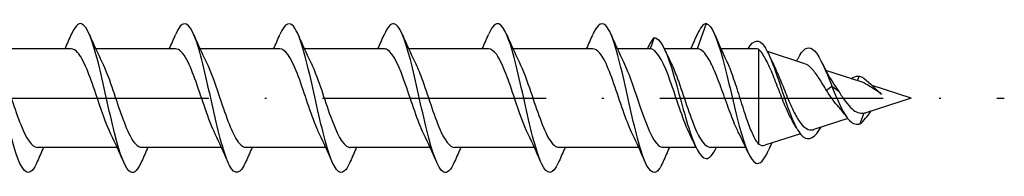
# Model space of a CAD drawing. Units: millimetres. Extents: x 2690 to 3514, y 1859 to 2337.
# Drawn here: x 3291 to 3344, y 2175 to 2183 of the extents above; entities that cross this region are included whole.
import ezdxf

# ---------------------------------------------------------------- set-up
doc = ezdxf.new("R2010")
doc.units = ezdxf.units.MM
doc.linetypes.add('ACAD_ISO10W100', pattern=[18, 12, -3, 0, -3])
doc.layers.add('Axis', color=4, linetype='ACAD_ISO10W100')
doc.layers.add('Part', color=7, linetype='Continuous', lineweight=25)

# ---------------------------------------------------------------- blocks, each defined once
blk = doc.blocks.new('ESCRT2R 8.0X280')
at = {"layer": 'Axis'}
blk.add_line((-5, 0), (285, 0), dxfattribs=at)
at = {"layer": 'Part'}
for p, q in [((269, 4), (268.509, 2.65)), ((266.2, 3.25), (265.982, 2.65)), ((234.909, 2.65), (230.624, 2.65)), ((240.509, 2.65), (236.224, 2.65)), ((246.109, 2.65), (241.824, 2.65)), ((251.709, 2.65), (247.424, 2.65)), ((257.309, 2.65), (253.024, 2.65)), ((262.909, 2.65), (258.624, 2.65)), ((265.982, 2.65), (264.224, 2.65)), ((268.509, 2.65), (266.75, 2.65)), ((271.65, 2.65), (269.788, 2.65)), ((271.8, 2.62), (271.8, -2.467)), ((274.293, 1.844), (272.282, 2.494)), ((277.316, 0.867), (275.424, 1.479)), ((277.2, 1.182), (277.108, 0.935)), ((275.75, 0.629), (275.458, 0.406)), ((276.12, 0.347), (275.75, 0.629)), ((280, 0), (277.909, 0.676)), ((280, 0), (277.571, -0.785)), ((277.463, -0.808), (277.25, -1.384)), ((276.593, -1.101), (274.771, -1.69)), ((274.053, -1.922), (272.153, -2.536)), ((237.376, -2.65), (233.091, -2.65)), ((242.976, -2.65), (238.691, -2.65)), ((248.576, -2.65), (244.291, -2.65)), ((254.176, -2.65), (249.891, -2.65)), ((259.776, -2.65), (255.491, -2.65)), ((265.376, -2.65), (261.091, -2.65)), ((268.45, -2.65), (266.691, -2.65)), ((271.119, -2.65), (269.218, -2.65))]:
    blk.add_line(p, q, dxfattribs=at)
for points, knots in [([(233.09, -3.406), (232.999, -3.619), (232.909, -3.781), (232.819, -3.88), (232.525, -4.201), (232.231, -3.837), (231.937, -2.943), (231.643, -2.048), (231.348, -0.652), (231.054, 0.651), (230.76, 1.954), (230.466, 3.122), (230.172, 3.657), (229.885, 4.179), (229.598, 4.082), (229.31, 3.411)], [40.291374, 40.291374, 40.291374, 40.291374, 40.594759, 40.594759, 40.594759, 41.584875, 41.584875, 41.584875, 42.574991, 42.574991, 42.574991, 43.565107, 43.565107, 43.565107, 44.531628, 44.531628, 44.531628, 44.531628]), ([(238.69, -3.404), (238.498, -3.849), (238.306, -4.064), (238.114, -3.981), (237.82, -3.854), (237.526, -3.03), (237.231, -1.862), (236.937, -0.693), (236.643, 0.784), (236.349, 1.939), (236.055, 3.093), (235.761, 3.89), (235.467, 3.989), (235.281, 4.051), (235.096, 3.834), (234.91, 3.404)], [34.008189, 34.008189, 34.008189, 34.008189, 34.654062, 34.654062, 34.654062, 35.644178, 35.644178, 35.644178, 36.634294, 36.634294, 36.634294, 37.62441, 37.62441, 37.62441, 38.248442, 38.248442, 38.248442, 38.248442]), ([(244.29, -3.411), (243.996, -4.099), (243.702, -4.181), (243.409, -3.621), (243.115, -3.06), (242.82, -1.872), (242.526, -0.565), (242.232, 0.742), (241.938, 2.128), (241.644, 3.001), (241.35, 3.874), (241.055, 4.207), (240.761, 3.857), (240.678, 3.758), (240.594, 3.604), (240.51, 3.407)], [27.725003, 27.725003, 27.725003, 27.725003, 28.713366, 28.713366, 28.713366, 29.703482, 29.703482, 29.703482, 30.693598, 30.693598, 30.693598, 31.683714, 31.683714, 31.683714, 31.965257, 31.965257, 31.965257, 31.965257]), ([(249.89, -3.405), (249.788, -3.644), (249.687, -3.819), (249.586, -3.913), (249.292, -4.187), (248.998, -3.769), (248.703, -2.839), (248.409, -1.91), (248.115, -0.496), (247.821, 0.798), (247.527, 2.092), (247.233, 3.225), (246.939, 3.715), (246.662, 4.174), (246.386, 4.053), (246.11, 3.411)], [21.441818, 21.441818, 21.441818, 21.441818, 21.782553, 21.782553, 21.782553, 22.772669, 22.772669, 22.772669, 23.762786, 23.762786, 23.762786, 24.752902, 24.752902, 24.752902, 25.682072, 25.682072, 25.682072, 25.682072]), ([(255.49, -3.405), (255.287, -3.875), (255.084, -4.086), (254.881, -3.964), (254.587, -3.788), (254.292, -2.919), (253.998, -1.728), (253.704, -0.538), (253.41, 0.938), (253.116, 2.068), (252.822, 3.198), (252.527, 3.948), (252.233, 3.997), (252.059, 4.026), (251.885, 3.809), (251.71, 3.403)], [15.158633, 15.158633, 15.158633, 15.158633, 15.841857, 15.841857, 15.841857, 16.831973, 16.831973, 16.831973, 17.822089, 17.822089, 17.822089, 18.812205, 18.812205, 18.812205, 19.398886, 19.398886, 19.398886, 19.398886]), ([(261.09, -3.411), (261.079, -3.436), (261.068, -3.46), (261.058, -3.484), (260.764, -4.132), (260.47, -4.16), (260.175, -3.555), (259.881, -2.949), (259.587, -1.729), (259.293, -0.416), (258.999, 0.897), (258.705, 2.263), (258.41, 3.098), (258.116, 3.933), (257.822, 4.212), (257.528, 3.815), (257.455, 3.717), (257.383, 3.579), (257.31, 3.408)], [8.875447, 8.875447, 8.875447, 8.875447, 8.911045, 8.911045, 8.911045, 9.901161, 9.901161, 9.901161, 10.891277, 10.891277, 10.891277, 11.881393, 11.881393, 11.881393, 12.871509, 12.871509, 12.871509, 13.115701, 13.115701, 13.115701, 13.115701]), ([(266.69, -3.404), (266.577, -3.669), (266.465, -3.856), (266.353, -3.941), (266.058, -4.166), (265.764, -3.696), (265.47, -2.732), (265.176, -1.768), (264.882, -0.339), (264.588, 0.944), (264.294, 2.227), (263.999, 3.324), (263.705, 3.768), (263.44, 4.167), (263.175, 4.025), (262.91, 3.41)], [2.592262, 2.592262, 2.592262, 2.592262, 2.970348, 2.970348, 2.970348, 3.960464, 3.960464, 3.960464, 4.95058, 4.95058, 4.95058, 5.940696, 5.940696, 5.940696, 6.832516, 6.832516, 6.832516, 6.832516]), ([(269, 4), (269.296, 3.948), (269.591, 3.191), (269.887, 2.094), (270.182, 0.996), (270.478, -0.404), (270.773, -1.5), (271.069, -2.595), (271.364, -3.356), (271.66, -3.487), (271.882, -3.587), (272.105, -3.331), (272.327, -2.83)], [0, 0, 0, 0, 0.994803, 0.994803, 0.994803, 1.989607, 1.989607, 1.989607, 2.98441, 2.98441, 2.98441, 3.732834, 3.732834, 3.732834, 3.732834]), ([(266.2, 3.25), (266.51, 3.25), (266.82, 2.613), (267.129, 1.637), (267.439, 0.661), (267.749, -0.617), (268.059, -1.601), (268.369, -2.584), (268.679, -3.235), (268.988, -3.25), (269.176, -3.259), (269.363, -3.035), (269.55, -2.642)], [0, 0, 0, 0, 1.04287, 1.04287, 1.04287, 2.08574, 2.08574, 2.08574, 3.128611, 3.128611, 3.128611, 3.758996, 3.758996, 3.758996, 3.758996]), ([(271.257, 2.649), (271.545, 3.168), (271.833, 3.192), (272.121, 2.77), (272.428, 2.32), (272.735, 1.394), (273.042, 0.472), (273.349, -0.45), (273.656, -1.332), (273.962, -1.796), (274.042, -1.916), (274.121, -2.01), (274.2, -2.076)], [0.063631, 0.063631, 0.063631, 0.063631, 1.033162, 1.033162, 1.033162, 2.066323, 2.066323, 2.066323, 3.099485, 3.099485, 3.099485, 3.365992, 3.365992, 3.365992, 3.365992]), ([(237.044, -1.945), (236.773, -1.394), (236.501, -0.57), (236.23, 0.233), (235.904, 1.198), (235.578, 2.091), (235.252, 2.456), (235.138, 2.584), (235.023, 2.644), (234.909, 2.642)], [35.303465, 35.303465, 35.303465, 35.303465, 36.216258, 36.216258, 36.216258, 37.31372, 37.31372, 37.31372, 37.699112, 37.699112, 37.699112, 37.699112]), ([(248.244, -1.941), (248.152, -1.757), (248.06, -1.544), (247.968, -1.306), (247.642, -0.462), (247.316, 0.647), (246.99, 1.457), (246.696, 2.187), (246.402, 2.643), (246.109, 2.649)], [22.737094, 22.737094, 22.737094, 22.737094, 23.04671, 23.04671, 23.04671, 24.144172, 24.144172, 24.144172, 25.132741, 25.132741, 25.132741, 25.132741]), ([(253.844, -1.946), (253.841, -1.941), (253.839, -1.937), (253.837, -1.932), (253.511, -1.268), (253.185, -0.198), (252.859, 0.734), (252.532, 1.665), (252.206, 2.415), (251.88, 2.601), (251.823, 2.634), (251.766, 2.648), (251.709, 2.647)], [16.453909, 16.453909, 16.453909, 16.453909, 16.461935, 16.461935, 16.461935, 17.559398, 17.559398, 17.559398, 18.65686, 18.65686, 18.65686, 18.849556, 18.849556, 18.849556, 18.849556]), ([(265.044, -1.939), (264.895, -1.639), (264.745, -1.261), (264.596, -0.84), (264.27, 0.079), (263.944, 1.161), (263.618, 1.854), (263.382, 2.356), (263.145, 2.637), (262.909, 2.644)], [3.887538, 3.887538, 3.887538, 3.887538, 4.389849, 4.389849, 4.389849, 5.487312, 5.487312, 5.487312, 6.283185, 6.283185, 6.283185, 6.283185]), ([(268.117, -1.946), (268.094, -1.899), (268.07, -1.851), (268.047, -1.8), (267.721, -1.089), (267.395, 0), (267.069, 0.91), (266.743, 1.821), (266.417, 2.511), (266.091, 2.63), (266.055, 2.643), (266.018, 2.65), (265.982, 2.65)], [-2.395647, -2.395647, -2.395647, -2.395647, -2.3176, -2.3176, -2.3176, -1.220137, -1.220137, -1.220137, -0.122675, -0.122675, -0.122675, 0, 0, 0, 0]), ([(270.751, -1.889), (270.709, -1.806), (270.666, -1.716), (270.492, -1.332), (270.362, -0.998), (270.1, -0.287), (269.97, 0.083), (269.707, 0.806), (269.577, 1.151), (269.315, 1.764), (269.185, 2.025), (268.963, 2.362), (268.872, 2.469), (268.69, 2.613), (268.6, 2.65), (268.509, 2.65)], [0.3123211, 0.3123211, 0.3123211, 0.3123211, 0.3504861, 0.3504861, 0.4673147, 0.4673147, 0.5841434, 0.5841434, 0.7009721, 0.7009721, 0.8178008, 0.8178008, 0.8988492, 0.8988492, 0.9798977, 0.9798977, 0.9798977, 0.9798977]), ([(273.925, 2.131), (274.184, 2.641), (274.443, 2.816), (274.702, 2.634), (275.007, 2.42), (275.311, 1.735), (275.616, 0.969), (275.661, 0.856), (275.705, 0.742), (275.75, 0.629)], [1.178311, 1.178311, 1.178311, 1.178311, 2.050226, 2.050226, 2.050226, 3.07534, 3.07534, 3.07534, 3.225742, 3.225742, 3.225742, 3.225742]), ([(242.644, -1.94), (242.462, -1.572), (242.281, -1.089), (242.099, -0.562), (241.773, 0.386), (241.447, 1.434), (241.121, 2.049), (240.917, 2.434), (240.713, 2.638), (240.509, 2.641)], [29.02028, 29.02028, 29.02028, 29.02028, 29.631484, 29.631484, 29.631484, 30.728946, 30.728946, 30.728946, 31.415927, 31.415927, 31.415927, 31.415927]), ([(259.444, -1.943), (259.205, -1.457), (258.966, -0.765), (258.727, -0.056), (258.401, 0.914), (258.075, 1.873), (257.749, 2.333), (257.602, 2.54), (257.455, 2.642), (257.309, 2.64)], [10.170724, 10.170724, 10.170724, 10.170724, 10.974624, 10.974624, 10.974624, 12.072086, 12.072086, 12.072086, 12.566371, 12.566371, 12.566371, 12.566371]), ([(273.637, -1.237), (273.528, -1.059), (273.423, -0.847), (273.193, -0.333), (273.072, -0.027), (272.827, 0.606), (272.706, 0.926), (272.462, 1.531), (272.342, 1.807), (272.152, 2.173), (272.081, 2.292), (271.94, 2.489), (271.87, 2.567), (271.8, 2.62)], [0.1049509, 0.1049509, 0.1049509, 0.1049509, 0.1875741, 0.1875741, 0.2870747, 0.2870747, 0.3904429, 0.3904429, 0.4977134, 0.4977134, 0.5620225, 0.5620225, 0.627833, 0.627833, 0.627833, 0.627833]), ([(230.956, 1.941), (231.044, 1.766), (231.132, 1.563), (231.22, 1.337), (231.546, 0.501), (231.872, -0.61), (232.198, -1.427), (232.496, -2.173), (232.794, -2.643), (233.091, -2.649)], [-43.236351, -43.236351, -43.236351, -43.236351, -42.940518, -42.940518, -42.940518, -41.843056, -41.843056, -41.843056, -40.840704, -40.840704, -40.840704, -40.840704]), ([(236.556, 1.939), (236.734, 1.581), (236.911, 1.112), (237.089, 0.598), (237.415, -0.347), (237.741, -1.4), (238.067, -2.026), (238.275, -2.425), (238.483, -2.638), (238.691, -2.642)], [-36.953166, -36.953166, -36.953166, -36.953166, -36.355744, -36.355744, -36.355744, -35.258281, -35.258281, -35.258281, -34.557519, -34.557519, -34.557519, -34.557519]), ([(242.156, 1.945), (242.423, 1.402), (242.69, 0.596), (242.957, -0.196), (243.284, -1.163), (243.61, -2.065), (243.936, -2.442), (244.054, -2.579), (244.173, -2.644), (244.291, -2.642)], [-30.669981, -30.669981, -30.669981, -30.669981, -29.77097, -29.77097, -29.77097, -28.673507, -28.673507, -28.673507, -28.274334, -28.274334, -28.274334, -28.274334]), ([(247.756, 1.945), (247.787, 1.884), (247.817, 1.819), (247.848, 1.751), (248.174, 1.023), (248.5, -0.071), (248.826, -0.972), (249.152, -1.874), (249.478, -2.543), (249.804, -2.637), (249.833, -2.646), (249.862, -2.65), (249.891, -2.649)], [-24.386796, -24.386796, -24.386796, -24.386796, -24.283658, -24.283658, -24.283658, -23.186195, -23.186195, -23.186195, -22.088733, -22.088733, -22.088733, -21.991149, -21.991149, -21.991149, -21.991149]), ([(253.356, 1.939), (253.476, 1.699), (253.597, 1.407), (253.717, 1.081), (254.043, 0.196), (254.369, -0.905), (254.695, -1.661), (254.96, -2.276), (255.226, -2.639), (255.491, -2.647)], [-18.10361, -18.10361, -18.10361, -18.10361, -17.698884, -17.698884, -17.698884, -16.601421, -16.601421, -16.601421, -15.707963, -15.707963, -15.707963, -15.707963]), ([(258.956, 1.941), (259.166, 1.515), (259.376, 0.933), (259.586, 0.313), (259.912, -0.649), (260.238, -1.658), (260.564, -2.199), (260.74, -2.491), (260.916, -2.639), (261.091, -2.64)], [-11.820425, -11.820425, -11.820425, -11.820425, -11.114109, -11.114109, -11.114109, -10.016647, -10.016647, -10.016647, -9.424778, -9.424778, -9.424778, -9.424778]), ([(264.556, 1.946), (264.856, 1.339), (265.155, 0.393), (265.455, -0.482), (265.781, -1.436), (266.107, -2.262), (266.433, -2.539), (266.519, -2.613), (266.605, -2.647), (266.691, -2.644)], [-5.53724, -5.53724, -5.53724, -5.53724, -4.529335, -4.529335, -4.529335, -3.431873, -3.431873, -3.431873, -3.141593, -3.141593, -3.141593, -3.141593]), ([(267.083, 1.94), (267.188, 1.732), (267.292, 1.484), (267.397, 1.208), (267.723, 0.345), (268.049, -0.762), (268.375, -1.549), (268.656, -2.227), (268.937, -2.641), (269.218, -2.648)], [0.745946, 0.745946, 0.745946, 0.745946, 1.097462, 1.097462, 1.097462, 2.194925, 2.194925, 2.194925, 3.141593, 3.141593, 3.141593, 3.141593]), ([(270.086, 2.004), (270.115, 1.945), (270.144, 1.881), (270.286, 1.551), (270.399, 1.239), (270.627, 0.558), (270.74, 0.196), (270.967, -0.526), (271.08, -0.879), (271.295, -1.488), (271.396, -1.746), (271.598, -2.179), (271.699, -2.35), (271.8, -2.467)], [0.1988028, 0.1988028, 0.1988028, 0.1988028, 0.2276222, 0.2276222, 0.3414333, 0.3414333, 0.4552444, 0.4552444, 0.5690555, 0.5690555, 0.6702727, 0.6702727, 0.7714898, 0.7714898, 0.7714898, 0.7714898]), ([(272.63, 1.762), (272.716, 1.586), (272.803, 1.39), (273.013, 0.893), (273.134, 0.587), (273.38, -0.019), (273.502, -0.311), (273.75, -0.836), (273.873, -1.065), (274.123, -1.428), (274.248, -1.561), (274.377, -1.637)], [0.2503431, 0.2503431, 0.2503431, 0.2503431, 0.3248998, 0.3248998, 0.4252666, 0.4252666, 0.5217222, 0.5217222, 0.6143097, 0.6143097, 0.7038616, 0.7038616, 0.7038616, 0.7038616]), ([(275.458, 0.406), (275.322, 0.631), (275.192, 0.85), (274.93, 1.254), (274.802, 1.432), (274.544, 1.71), (274.417, 1.804), (274.293, 1.844)], [0, 0, 0, 0, 0.0788924, 0.0788924, 0.1612685, 0.1612685, 0.2469274, 0.2469274, 0.2469274, 0.2469274]), ([(276.773, 1.036), (276.905, 1.132), (277.037, 1.182), (277.168, 1.183), (277.179, 1.183), (277.189, 1.182), (277.2, 1.182)], [2.886846, 2.886846, 2.886846, 2.886846, 3.3305388, 3.3305388, 3.3305388, 3.3659921, 3.3659921, 3.3659921, 3.3659921]), ([(277.2, 1.182), (277.541, 1.093), (277.881, 0.684), (278.222, 0.376), (278.284, 0.32), (278.347, 0.266), (278.409, 0.218)], [0, 0, 0, 0, 1.146354, 1.146354, 1.146354, 1.356547, 1.356547, 1.356547, 1.356547]), ([(275.75, 0.629), (276.068, -0.202), (276.387, -0.922), (276.705, -1.223), (276.887, -1.394), (277.068, -1.44), (277.25, -1.384)], [0, 0, 0, 0, 1.072015, 1.072015, 1.072015, 1.682996, 1.682996, 1.682996, 1.682996]), ([(278.409, 0.218), (278.293, 0.29), (278.182, 0.367), (277.955, 0.522), (277.843, 0.598), (277.624, 0.732), (277.52, 0.788), (277.383, 0.844), (277.349, 0.857), (277.316, 0.867)], [0, 0, 0, 0, 0.0409328, 0.0409328, 0.0838341, 0.0838341, 0.1259406, 0.1259406, 0.1396421, 0.1396421, 0.1396421, 0.1396421]), ([(276.115, -0.49), (276.011, -0.378), (275.909, -0.25), (275.689, 0.052), (275.572, 0.229), (275.458, 0.406)], [0.1505241, 0.1505241, 0.1505241, 0.1505241, 0.2028821, 0.2028821, 0.2660322, 0.2660322, 0.2660322, 0.2660322]), ([(276.12, 0.347), (276.234, 0.165), (276.349, -0.015), (276.586, -0.337), (276.703, -0.475), (276.93, -0.674), (277.035, -0.74), (277.248, -0.814), (277.353, -0.824), (277.463, -0.808)], [0, 0, 0, 0, 0.0644941, 0.0644941, 0.1261291, 0.1261291, 0.1778092, 0.1778092, 0.2265002, 0.2265002, 0.2265002, 0.2265002]), ([(274.377, -1.637), (274.497, -1.71), (274.619, -1.731), (274.754, -1.695), (274.762, -1.693), (274.771, -1.69)], [0, 0, 0, 0, 0.08383, 0.08383, 0.08929472, 0.08929472, 0.08929472, 0.08929472])]:
    blk.add_open_spline(points, degree=3, knots=knots, dxfattribs=at)
for points in [[(269, 4), (268.837, 4), (268.674, 3.784), (268.51, 3.403)], [(234.576, 2.65), (234.69, 2.901), (234.801, 3.156), (234.91, 3.411)], [(235.89, 3.411), (236.102, 2.914), (236.322, 2.419), (236.556, 1.946)], [(240.176, 2.65), (240.29, 2.901), (240.401, 3.156), (240.51, 3.411)], [(241.49, 3.411), (241.702, 2.914), (241.922, 2.419), (242.156, 1.946)], [(245.776, 2.65), (245.89, 2.901), (246.001, 3.156), (246.11, 3.411)], [(247.09, 3.411), (247.302, 2.914), (247.522, 2.419), (247.756, 1.946)], [(251.376, 2.65), (251.49, 2.901), (251.601, 3.156), (251.71, 3.411)], [(252.69, 3.411), (252.902, 2.914), (253.122, 2.419), (253.356, 1.946)], [(256.976, 2.65), (257.09, 2.901), (257.201, 3.156), (257.31, 3.411)], [(258.29, 3.411), (258.502, 2.914), (258.722, 2.419), (258.956, 1.946)], [(262.576, 2.65), (262.69, 2.901), (262.801, 3.156), (262.91, 3.411)], [(263.89, 3.411), (264.102, 2.914), (264.322, 2.419), (264.556, 1.946)], [(266.2, 3.25), (266.079, 3.129), (265.958, 2.916), (265.837, 2.649)], [(268.176, 2.65), (268.29, 2.901), (268.401, 3.156), (268.51, 3.411)], [(269.472, 3.381), (269.668, 2.915), (269.871, 2.451), (270.086, 2.004)], [(271.8, 2.62), (271.75, 2.64), (271.7, 2.65), (271.65, 2.65)], [(266.776, 2.596), (266.876, 2.376), (266.978, 2.159), (267.083, 1.946)], [(272.375, 2.3), (272.458, 2.119), (272.543, 1.938), (272.63, 1.762)], [(273.851, 1.987), (273.876, 2.035), (273.901, 2.084), (273.925, 2.133)], [(275.235, 1.859), (275.432, 1.45), (275.643, 1.046), (275.875, 0.709)], [(275.875, 0.709), (275.955, 0.592), (276.036, 0.47), (276.12, 0.347)], [(276.495, -0.971), (276.373, -0.794), (276.247, -0.63), (276.115, -0.49)], [(277.25, -1.384), (277.453, -1.238), (277.656, -0.958), (277.859, -0.692)], [(277.463, -0.808), (277.498, -0.805), (277.534, -0.797), (277.571, -0.785)], [(273.846, -1.601), (273.777, -1.477), (273.708, -1.355), (273.637, -1.237)], [(274.2, -2.076), (274.525, -2.334), (274.849, -2.079), (275.174, -1.56)], [(237.71, -3.411), (237.498, -2.914), (237.278, -2.419), (237.044, -1.946)], [(243.31, -3.411), (243.098, -2.914), (242.878, -2.419), (242.644, -1.946)], [(248.91, -3.411), (248.698, -2.914), (248.478, -2.419), (248.244, -1.946)], [(254.51, -3.411), (254.298, -2.914), (254.078, -2.419), (253.844, -1.946)], [(260.11, -3.411), (259.898, -2.914), (259.678, -2.419), (259.444, -1.946)], [(265.71, -3.411), (265.498, -2.914), (265.278, -2.419), (265.044, -1.946)], [(268.424, -2.596), (268.324, -2.376), (268.222, -2.159), (268.117, -1.946)], [(271.242, -2.921), (271.085, -2.57), (270.922, -2.223), (270.751, -1.889)], [(271.8, -2.467), (271.916, -2.551), (272.033, -2.575), (272.153, -2.536)], [(272.512, -2.42), (272.449, -2.557), (272.388, -2.695), (272.327, -2.834)], [(233.424, -2.65), (233.31, -2.901), (233.199, -3.156), (233.09, -3.411)], [(239.024, -2.65), (238.91, -2.901), (238.799, -3.156), (238.69, -3.411)], [(244.624, -2.65), (244.51, -2.901), (244.399, -3.156), (244.29, -3.411)], [(250.224, -2.65), (250.11, -2.901), (249.999, -3.156), (249.89, -3.411)], [(255.824, -2.65), (255.71, -2.901), (255.599, -3.156), (255.49, -3.411)], [(261.424, -2.65), (261.31, -2.901), (261.199, -3.156), (261.09, -3.411)], [(267.024, -2.65), (266.91, -2.901), (266.799, -3.156), (266.69, -3.411)]]:
    blk.add_open_spline(points, degree=3, dxfattribs=at)

msp = doc.modelspace()

# ---------------------------------------------------------------- block references
msp.add_blockref('ESCRT2R 8.0X280', (3059, 2179.004))

doc.saveas('drawing.dxf')
